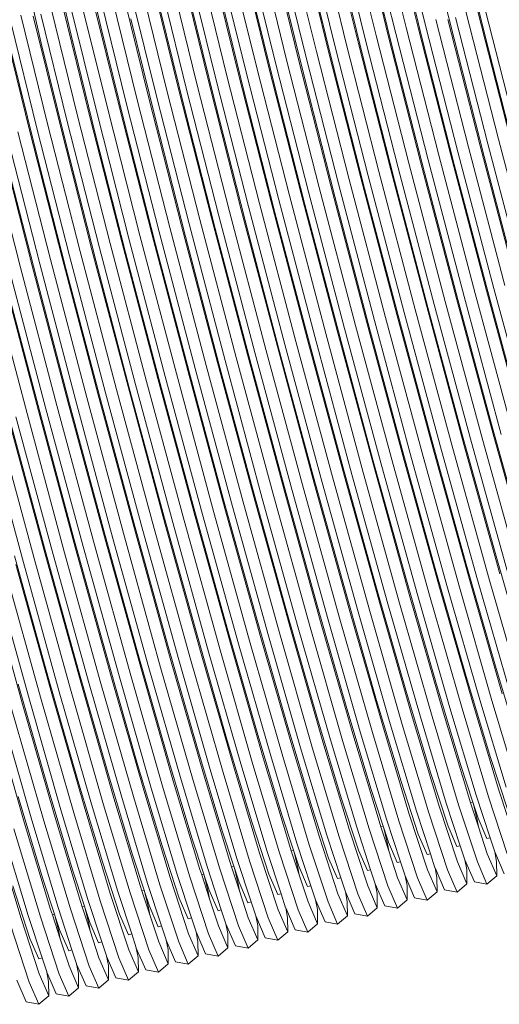
# Model space of a CAD drawing. Units: millimetres. Extents: x -5754 to 4886, y -4330 to 2990.
# Drawn here: x -3604 to -3327, y -1057 to -487 of the extents above; entities that cross this region are included whole.
import ezdxf

# ---------------------------------------------------------------- set-up
doc = ezdxf.new("R2010")
doc.units = ezdxf.units.MM
doc.layers.get('0').update_dxf_attribs({"lineweight": 5})
doc.layers.add('Размеры', color=1, linetype='Continuous', lineweight=5)
doc.dimstyles.new('размеры Маф', dxfattribs={"dimtxt": 150, "dimasz": 50, "dimexe": 50, "dimexo": 0.0625, "dimgap": 0.09, "dimtad": 1, "dimdec": 0, "dimzin": 0, "dimdsep": 46, "dimtxsty": 'Standard', "dimblk": 'ARCHTICK', "dimcen": 0.09, "dimdle": 50, "dimclrd": 256, "dimclre": 256, "dimclrt": 256, "dimadec": 0, "dimazin": 0, "dimtfac": 1, "dimtdec": 0, "dimtix": 1, "dimtofl": 0, "dimtmove": 0, "dimatfit": 3, "dimfxl": 1, "dimtolj": 1, "dimtzin": 0, "dimlwd": -1, "dimlwe": -1, "dimarcsym": 1})

# ---------------------------------------------------------------- blocks, each defined once
blk = doc.blocks.new('_ArchTick')
at = {"color": 0, "linetype": 'ByBlock', "const_width": 0.15}
blk.add_lwpolyline([(-0.5, -0.5), (0.5, 0.5)], dxfattribs=at)
blk = doc.blocks.new('*D12')
at = {"layer": 'Defpoints', "color": 0, "transparency": 16777216}
for p in [(4067.87, 886.94), (-5704.07, -303.77), (4067.87, -4280.47)]:
    blk.add_point(p, dxfattribs=at)
at = {"layer": 'Размеры', "transparency": 16777216}
for p, q in [((4067.87, 886.88), (4067.87, -4330.47)), ((-5704.07, -303.84), (-5704.07, -4330.47)), ((-5754.07, -4280.47), (4117.87, -4280.47))]:
    blk.add_line(p, q, dxfattribs=at)
at = {"layer": 'Размеры', "transparency": 16777216, "xscale": 50, "yscale": 50, "zscale": 50, "rotation": 180}
blk.add_blockref('_ArchTick', (-5704.07, -4280.47), dxfattribs=at)
at = {"layer": 'Размеры', "transparency": 16777216, "xscale": 50, "yscale": 50, "zscale": 50}
blk.add_blockref('_ArchTick', (4067.87, -4280.47), dxfattribs=at)
at = {"layer": 'Размеры', "transparency": 16777216, "insert": (-818.1, -4205.38), "char_height": 150, "attachment_point": 5}
blk.add_mtext('\\A1;9772', dxfattribs=at)
blk = doc.blocks.new('*D13')
at = {"layer": 'Defpoints', "color": 0, "transparency": 16777216}
for p in [(1788.32, 2939.84), (4835.93, 2939.84), (-4047.27, -2879.46)]:
    blk.add_point(p, dxfattribs=at)
at = {"layer": 'Размеры', "transparency": 16777216}
for p, q in [((4835.93, -2929.46), (4835.93, 2989.84)), ((1788.38, 2939.84), (4885.93, 2939.84)), ((-4047.21, -2879.46), (4885.93, -2879.46))]:
    blk.add_line(p, q, dxfattribs=at)
at = {"layer": 'Размеры', "transparency": 16777216, "xscale": 50, "yscale": 50, "zscale": 50}
for p, rotation in [((4835.93, 2939.84), 90), ((4835.93, -2879.46), 270)]:
    blk.add_blockref('_ArchTick', p, dxfattribs=dict(at, rotation=rotation))
at = {"layer": 'Размеры', "transparency": 16777216, "insert": (4760.84, 30.19), "char_height": 150, "attachment_point": 5, "rotation": 90}
blk.add_mtext('\\A1;5819', dxfattribs=at)
blk = doc.blocks.new('*D14')
at = {"layer": 'Defpoints', "color": 0, "transparency": 16777216}
for p in [(2570.36, 410.85), (-4183.56, -371.9), (2570.36, -3765.22)]:
    blk.add_point(p, dxfattribs=at)
at = {"layer": 'Размеры', "transparency": 16777216}
for p, q in [((2570.36, 410.78), (2570.36, -3815.22)), ((-4183.56, -371.96), (-4183.56, -3815.22)), ((-4233.56, -3765.22), (2620.36, -3765.22))]:
    blk.add_line(p, q, dxfattribs=at)
at = {"layer": 'Размеры', "transparency": 16777216, "xscale": 50, "yscale": 50, "zscale": 50, "rotation": 180}
blk.add_blockref('_ArchTick', (-4183.56, -3765.22), dxfattribs=at)
at = {"layer": 'Размеры', "transparency": 16777216, "xscale": 50, "yscale": 50, "zscale": 50}
blk.add_blockref('_ArchTick', (2570.36, -3765.22), dxfattribs=at)
at = {"layer": 'Размеры', "transparency": 16777216, "insert": (-806.6, -3690.13), "char_height": 150, "attachment_point": 5}
blk.add_mtext('\\A1;6754', dxfattribs=at)
blk = doc.blocks.new('*D15')
at = {"layer": 'Defpoints', "color": 0, "transparency": 16777216}
for p in [(2462.55, 1442.67), (4553.98, 1442.67), (-3858.15, -1365.01)]:
    blk.add_point(p, dxfattribs=at)
at = {"layer": 'Размеры', "transparency": 16777216}
for p, q in [((4553.98, -1415.01), (4553.98, 1492.67)), ((2462.61, 1442.67), (4603.98, 1442.67)), ((-3858.08, -1365.01), (4603.98, -1365.01))]:
    blk.add_line(p, q, dxfattribs=at)
at = {"layer": 'Размеры', "transparency": 16777216, "xscale": 50, "yscale": 50, "zscale": 50}
for p, rotation in [((4553.98, 1442.67), 90), ((4553.98, -1365.01), 270)]:
    blk.add_blockref('_ArchTick', p, dxfattribs=dict(at, rotation=rotation))
at = {"layer": 'Размеры', "transparency": 16777216, "insert": (4478.89, 38.83), "char_height": 150, "attachment_point": 5, "rotation": 90}
blk.add_mtext('\\A1;2808', dxfattribs=at)

msp = doc.modelspace()

# ---------------------------------------------------------------- linework, layer by layer
for p, q in [((-3380.77, -492), (-3396.22, -429.22)), ((-3373.79, -491.87), (-3389.08, -429.71)), ((-3369.47, -490.71), (-3384.76, -428.55)), ((-3415.34, -501.26), (-3430.79, -438.48)), ((-3404.04, -499.98), (-3419.33, -437.82)), ((-3398.06, -496.63), (-3413.5, -433.85)), ((-3391.08, -496.5), (-3406.37, -434.34)), ((-3386.76, -495.34), (-3402.05, -433.18)), ((-3335.72, -493.86), (-3349.94, -436.05)), ((-3432.63, -505.89), (-3448.07, -443.11)), ((-3425.65, -505.76), (-3440.94, -443.61)), ((-3421.33, -504.61), (-3436.62, -442.45)), ((-3408.36, -501.13), (-3423.65, -438.97)), ((-3353, -498.49), (-3367.22, -440.69)), ((-3557.36, -491.63), (-3567.44, -447.95)), ((-3449.92, -510.53), (-3465.36, -447.74)), ((-3442.93, -510.4), (-3458.22, -448.24)), ((-3438.61, -509.24), (-3453.9, -447.08)), ((-3370.29, -503.12), (-3384.51, -445.32)), ((-3574.65, -496.26), (-3584.72, -452.58)), ((-3467.2, -515.16), (-3482.64, -452.38)), ((-3460.22, -515.03), (-3475.51, -452.87)), ((-3455.9, -513.87), (-3471.19, -451.71)), ((-3404.86, -512.39), (-3419.08, -454.58)), ((-3387.57, -507.76), (-3401.79, -449.95)), ((-3591.93, -500.89), (-3602.01, -457.21)), ((-3490.47, -523.13), (-3505.76, -460.97)), ((-3484.49, -519.79), (-3499.93, -457.01)), ((-3477.5, -519.66), (-3492.79, -457.5)), ((-3473.18, -518.5), (-3488.47, -456.34)), ((-3422.14, -517.02), (-3436.36, -459.21)), ((-3519.06, -529.05), (-3534.5, -466.27)), ((-3512.07, -528.92), (-3527.36, -466.76)), ((-3507.75, -527.76), (-3523.04, -465.6)), ((-3501.77, -524.42), (-3517.21, -461.64)), ((-3494.79, -524.29), (-3510.08, -462.13)), ((-3439.43, -521.65), (-3453.65, -463.84)), ((-3536.34, -533.68), (-3551.78, -470.9)), ((-3529.36, -533.55), (-3544.65, -471.39)), ((-3525.04, -532.4), (-3540.33, -470.24)), ((-3456.71, -526.28), (-3470.93, -468.47)), ((-3553.63, -538.31), (-3569.07, -475.53)), ((-3546.64, -538.18), (-3561.93, -476.03)), ((-3542.32, -537.03), (-3557.61, -474.87)), ((-3491.28, -535.54), (-3505.5, -477.74)), ((-3474, -530.91), (-3488.22, -473.11)), ((-3570.91, -542.94), (-3586.35, -480.16)), ((-3563.93, -542.82), (-3579.22, -480.66)), ((-3559.61, -541.66), (-3574.9, -479.5)), ((-3508.57, -540.18), (-3522.79, -482.37)), ((-3327.32, -556.58), (-3346.2, -482.74)), ((-3320.52, -555.72), (-3339.22, -482.61)), ((-3316.2, -554.57), (-3334.9, -481.45)), ((-3594.18, -550.92), (-3609.47, -488.76)), ((-3588.2, -547.58), (-3603.64, -484.8)), ((-3581.21, -547.45), (-3596.5, -485.29)), ((-3576.89, -546.29), (-3592.18, -484.13)), ((-3525.85, -544.81), (-3540.08, -487)), ((-3344.6, -561.22), (-3363.49, -487.37)), ((-3337.81, -560.36), (-3356.51, -487.24)), ((-3333.48, -559.2), (-3352.19, -486.08)), ((-3598.5, -552.08), (-3613.79, -489.92)), ((-3543.14, -549.44), (-3557.36, -491.63)), ((-3368.05, -568.46), (-3386.76, -495.34)), ((-3361.89, -565.85), (-3380.77, -492)), ((-3355.09, -564.99), (-3373.79, -491.87)), ((-3350.77, -563.83), (-3369.47, -490.71)), ((-3318.33, -561.86), (-3335.72, -493.86)), ((-3577.71, -558.7), (-3591.93, -500.89)), ((-3560.42, -554.07), (-3574.65, -496.26)), ((-3385.34, -573.09), (-3404.04, -499.98)), ((-3379.17, -570.48), (-3398.06, -496.63)), ((-3372.38, -569.62), (-3391.08, -496.5)), ((-3335.61, -566.49), (-3353, -498.49)), ((-3595, -563.33), (-3609.22, -505.52)), ((-3413.74, -579.74), (-3432.63, -505.89)), ((-3406.95, -578.88), (-3425.65, -505.76)), ((-3402.62, -577.72), (-3421.33, -504.61)), ((-3396.46, -575.11), (-3415.34, -501.26)), ((-3389.66, -574.25), (-3408.36, -501.13)), ((-3352.9, -571.12), (-3370.29, -503.12)), ((-3431.03, -584.37), (-3449.92, -510.53)), ((-3424.23, -583.51), (-3442.93, -510.4)), ((-3419.91, -582.35), (-3438.61, -509.24)), ((-3387.47, -580.39), (-3404.86, -512.39)), ((-3370.18, -575.75), (-3387.57, -507.76)), ((-3448.31, -589), (-3467.2, -515.16)), ((-3441.52, -588.14), (-3460.22, -515.03)), ((-3437.19, -586.99), (-3455.9, -513.87)), ((-3404.75, -585.02), (-3422.14, -517.02)), ((-3471.77, -596.25), (-3490.47, -523.13)), ((-3465.6, -593.63), (-3484.49, -519.79)), ((-3458.8, -592.77), (-3477.5, -519.66)), ((-3454.48, -591.62), (-3473.18, -518.5)), ((-3422.04, -589.65), (-3439.43, -521.65)), ((-3500.17, -602.9), (-3519.06, -529.05)), ((-3493.37, -602.04), (-3512.07, -528.92)), ((-3489.05, -600.88), (-3507.75, -527.76)), ((-3482.88, -598.27), (-3501.77, -524.42)), ((-3476.09, -597.41), (-3494.79, -524.29)), ((-3439.32, -594.28), (-3456.71, -526.28)), ((-3517.45, -607.53), (-3536.34, -533.68)), ((-3510.66, -606.67), (-3529.36, -533.55)), ((-3506.34, -605.51), (-3525.04, -532.4)), ((-3456.61, -598.91), (-3474, -530.91)), ((-3534.74, -612.16), (-3553.63, -538.31)), ((-3527.94, -611.3), (-3546.64, -538.18)), ((-3523.62, -610.14), (-3542.32, -537.03)), ((-3491.18, -608.17), (-3508.57, -540.18)), ((-3473.89, -603.54), (-3491.28, -535.54)), ((-3558.19, -619.41), (-3576.89, -546.29)), ((-3552.02, -616.79), (-3570.91, -542.94)), ((-3545.23, -615.93), (-3563.93, -542.82)), ((-3540.91, -614.77), (-3559.61, -541.66)), ((-3508.46, -612.8), (-3525.85, -544.81)), ((-3586.59, -626.05), (-3605.48, -552.21)), ((-3579.8, -625.19), (-3598.5, -552.08)), ((-3575.48, -624.04), (-3594.18, -550.92)), ((-3569.31, -621.42), (-3588.2, -547.58)), ((-3562.51, -620.56), (-3581.21, -547.45)), ((-3525.75, -617.44), (-3543.14, -549.44)), ((-3603.88, -630.69), (-3622.77, -556.84)), ((-3597.08, -629.83), (-3615.78, -556.71)), ((-3592.76, -628.67), (-3611.46, -555.55)), ((-3543.03, -622.07), (-3560.42, -554.07)), ((-3306.27, -636.46), (-3327.32, -556.58)), ((-3577.6, -631.33), (-3595, -563.33)), ((-3560.32, -626.7), (-3577.71, -558.7)), ((-3323.55, -641.1), (-3344.6, -561.22)), ((-3316.97, -639.44), (-3337.81, -560.36)), ((-3312.65, -638.29), (-3333.48, -559.2)), ((-3594.89, -635.96), (-3612.28, -567.96)), ((-3347.22, -647.55), (-3368.05, -568.46)), ((-3340.84, -645.73), (-3361.89, -565.85)), ((-3334.25, -644.08), (-3355.09, -564.99)), ((-3329.93, -642.92), (-3350.77, -563.83)), ((-3316.23, -640.04), (-3335.61, -566.49)), ((-3375.41, -654.99), (-3396.46, -575.11)), ((-3368.82, -653.34), (-3389.66, -574.25)), ((-3364.5, -652.18), (-3385.34, -573.09)), ((-3358.13, -650.36), (-3379.17, -570.48)), ((-3351.54, -648.71), (-3372.38, -569.62)), ((-3333.52, -644.68), (-3352.9, -571.12)), ((-3392.7, -659.62), (-3413.74, -579.74)), ((-3386.11, -657.97), (-3406.95, -578.88)), ((-3381.79, -656.81), (-3402.62, -577.72)), ((-3368.09, -653.94), (-3387.47, -580.39)), ((-3350.8, -649.31), (-3370.18, -575.75)), ((-3409.98, -664.25), (-3431.03, -584.37)), ((-3403.39, -662.6), (-3424.23, -583.51)), ((-3399.07, -661.44), (-3419.91, -582.35)), ((-3385.37, -658.57), (-3404.75, -585.02)), ((-3433.64, -670.71), (-3454.48, -591.62)), ((-3427.27, -668.88), (-3448.31, -589)), ((-3420.68, -667.23), (-3441.52, -588.14)), ((-3416.36, -666.08), (-3437.19, -586.99)), ((-3402.66, -663.2), (-3422.04, -589.65)), ((-3455.25, -676.5), (-3476.09, -597.41)), ((-3450.93, -675.34), (-3471.77, -596.25)), ((-3444.55, -673.52), (-3465.6, -593.63)), ((-3437.96, -671.86), (-3458.8, -592.77)), ((-3419.94, -667.83), (-3439.32, -594.28)), ((-3479.12, -682.78), (-3500.17, -602.9)), ((-3472.53, -681.13), (-3493.37, -602.04)), ((-3468.21, -679.97), (-3489.05, -600.88)), ((-3461.84, -678.15), (-3482.88, -598.27)), ((-3454.51, -677.1), (-3473.89, -603.54)), ((-3437.23, -672.46), (-3456.61, -598.91)), ((-3496.41, -687.41), (-3517.45, -607.53)), ((-3489.82, -685.76), (-3510.66, -606.67)), ((-3485.5, -684.6), (-3506.34, -605.51)), ((-3471.8, -681.73), (-3491.18, -608.17)), ((-3520.07, -693.86), (-3540.91, -614.77)), ((-3513.69, -692.04), (-3534.74, -612.16)), ((-3507.1, -690.39), (-3527.94, -611.3)), ((-3502.78, -689.23), (-3523.62, -610.14)), ((-3489.08, -686.36), (-3508.46, -612.8)), ((-3541.67, -699.65), (-3562.51, -620.56)), ((-3537.35, -698.49), (-3558.19, -619.41)), ((-3530.98, -696.67), (-3552.02, -616.79)), ((-3524.39, -695.02), (-3545.23, -615.93)), ((-3506.37, -690.99), (-3525.75, -617.44)), ((-3565.55, -705.94), (-3586.59, -626.05)), ((-3558.96, -704.28), (-3579.8, -625.19)), ((-3554.64, -703.13), (-3575.48, -624.04)), ((-3548.26, -701.3), (-3569.31, -621.42)), ((-3523.65, -695.62), (-3543.03, -622.07)), ((-3582.83, -710.57), (-3603.88, -630.69)), ((-3576.24, -708.92), (-3597.08, -629.83)), ((-3571.92, -707.76), (-3592.76, -628.67)), ((-3558.22, -704.88), (-3577.6, -631.33)), ((-3540.94, -700.25), (-3560.32, -626.7)), ((-3600.12, -715.2), (-3621.16, -635.32)), ((-3593.53, -713.55), (-3614.37, -634.46)), ((-3589.21, -712.39), (-3610.05, -633.3)), ((-3575.51, -709.52), (-3594.89, -635.96)), ((-3592.79, -714.15), (-3612.17, -640.59)), ((-3308.38, -722.59), (-3329.93, -642.92)), ((-3329.98, -728.38), (-3351.54, -648.71)), ((-3325.66, -727.22), (-3347.22, -647.55)), ((-3319.07, -726.2), (-3340.84, -645.73)), ((-3312.7, -723.75), (-3334.25, -644.08)), ((-3313.47, -718.77), (-3333.52, -644.68)), ((-3347.27, -733.01), (-3368.82, -653.34)), ((-3348.04, -728.04), (-3368.09, -653.94)), ((-3342.95, -731.85), (-3364.5, -652.18)), ((-3336.36, -730.83), (-3358.13, -650.36)), ((-3330.76, -723.4), (-3350.8, -649.31)), ((-3370.93, -740.09), (-3392.7, -659.62)), ((-3364.55, -737.64), (-3386.11, -657.97)), ((-3365.33, -732.67), (-3385.37, -658.57)), ((-3360.23, -736.49), (-3381.79, -656.81)), ((-3353.64, -735.46), (-3375.41, -654.99)), ((-3394.8, -745.75), (-3416.36, -666.08)), ((-3388.21, -744.72), (-3409.98, -664.25)), ((-3381.84, -742.28), (-3403.39, -662.6)), ((-3382.61, -737.3), (-3402.66, -663.2)), ((-3377.52, -741.12), (-3399.07, -661.44)), ((-3416.41, -751.54), (-3437.96, -671.86)), ((-3412.09, -750.38), (-3433.64, -670.71)), ((-3405.5, -749.35), (-3427.27, -668.88)), ((-3399.12, -746.91), (-3420.68, -667.23)), ((-3399.9, -741.93), (-3419.94, -667.83)), ((-3433.69, -756.17), (-3455.25, -676.5)), ((-3434.47, -751.19), (-3454.51, -677.1)), ((-3429.37, -755.01), (-3450.93, -675.34)), ((-3422.78, -753.99), (-3444.55, -673.52)), ((-3417.18, -746.56), (-3437.23, -672.46)), ((-3457.35, -763.25), (-3479.12, -682.78)), ((-3450.98, -760.8), (-3472.53, -681.13)), ((-3451.75, -755.82), (-3471.8, -681.73)), ((-3446.66, -759.64), (-3468.21, -679.97)), ((-3440.07, -758.62), (-3461.84, -678.15)), ((-3474.64, -767.88), (-3496.41, -687.41)), ((-3468.26, -765.43), (-3489.82, -685.76)), ((-3469.04, -760.45), (-3489.08, -686.36)), ((-3463.94, -764.27), (-3485.5, -684.6)), ((-3498.51, -773.54), (-3520.07, -693.86)), ((-3491.92, -772.51), (-3513.69, -692.04)), ((-3485.55, -770.06), (-3507.1, -690.39)), ((-3486.32, -765.09), (-3506.37, -690.99)), ((-3481.23, -768.91), (-3502.78, -689.23)), ((-3520.12, -779.33), (-3541.67, -699.65)), ((-3520.89, -774.35), (-3540.94, -700.25)), ((-3515.8, -778.17), (-3537.35, -698.49)), ((-3509.21, -777.14), (-3530.98, -696.67)), ((-3502.83, -774.69), (-3524.39, -695.02)), ((-3503.61, -769.72), (-3523.65, -695.62)), ((-3543.78, -786.41), (-3565.55, -705.94)), ((-3537.41, -783.96), (-3558.96, -704.28)), ((-3538.18, -778.98), (-3558.22, -704.88)), ((-3533.08, -782.8), (-3554.64, -703.13)), ((-3526.49, -781.77), (-3548.26, -701.3)), ((-3561.06, -791.04), (-3582.83, -710.57)), ((-3554.69, -788.59), (-3576.24, -708.92)), ((-3555.46, -783.61), (-3575.51, -709.52)), ((-3550.37, -787.43), (-3571.92, -707.76)), ((-3584.94, -796.69), (-3606.49, -717.02)), ((-3578.35, -795.67), (-3600.12, -715.2)), ((-3571.98, -793.22), (-3593.53, -713.55)), ((-3572.75, -788.24), (-3592.79, -714.15)), ((-3567.65, -792.06), (-3589.21, -712.39)), ((-3602.22, -801.33), (-3623.78, -721.65)), ((-3595.63, -800.3), (-3617.4, -719.83)), ((-3589.26, -797.85), (-3610.81, -718.18)), ((-3590.03, -792.87), (-3610.08, -718.78)), ((-3328.7, -797.63), (-3348.04, -728.04)), ((-3311.41, -792.99), (-3330.76, -723.4)), ((-3309.18, -803.21), (-3329.98, -728.38)), ((-3345.98, -802.26), (-3365.33, -732.67)), ((-3326.47, -807.84), (-3347.27, -733.01)), ((-3322.15, -806.68), (-3342.95, -731.85)), ((-3315.35, -806.41), (-3336.36, -730.83)), ((-3363.27, -806.89), (-3382.61, -737.3)), ((-3349.92, -815.67), (-3370.93, -740.09)), ((-3343.75, -812.47), (-3364.55, -737.64)), ((-3339.43, -811.31), (-3360.23, -736.49)), ((-3332.63, -811.04), (-3353.64, -735.46)), ((-3380.55, -811.52), (-3399.9, -741.93)), ((-3374, -820.58), (-3394.8, -745.75)), ((-3367.2, -820.3), (-3388.21, -744.72)), ((-3361.04, -817.1), (-3381.84, -742.28)), ((-3356.72, -815.95), (-3377.52, -741.12)), ((-3415.12, -820.78), (-3434.47, -751.19)), ((-3397.84, -816.15), (-3417.18, -746.56)), ((-3395.61, -826.37), (-3416.41, -751.54)), ((-3391.29, -825.21), (-3412.09, -750.38)), ((-3384.49, -824.93), (-3405.5, -749.35)), ((-3378.32, -821.73), (-3399.12, -746.91)), ((-3432.41, -825.41), (-3451.75, -755.82)), ((-3412.89, -831), (-3433.69, -756.17)), ((-3408.57, -829.84), (-3429.37, -755.01)), ((-3401.77, -829.56), (-3422.78, -753.99)), ((-3449.69, -830.04), (-3469.04, -760.45)), ((-3430.18, -835.63), (-3450.98, -760.8)), ((-3425.86, -834.47), (-3446.66, -759.64)), ((-3419.06, -834.19), (-3440.07, -758.62)), ((-3466.98, -834.68), (-3486.32, -765.09)), ((-3453.63, -843.46), (-3474.64, -767.88)), ((-3447.46, -840.26), (-3468.26, -765.43)), ((-3443.14, -839.1), (-3463.94, -764.27)), ((-3436.34, -838.82), (-3457.35, -763.25)), ((-3501.55, -843.94), (-3520.89, -774.35)), ((-3484.26, -839.31), (-3503.61, -769.72)), ((-3477.71, -848.37), (-3498.51, -773.54)), ((-3470.91, -848.09), (-3491.92, -772.51)), ((-3464.75, -844.89), (-3485.55, -770.06)), ((-3460.43, -843.73), (-3481.23, -768.91)), ((-3518.83, -848.57), (-3538.18, -778.98)), ((-3499.32, -854.15), (-3520.12, -779.33)), ((-3495, -853), (-3515.8, -778.17)), ((-3488.2, -852.72), (-3509.21, -777.14)), ((-3482.03, -849.52), (-3502.83, -774.69)), ((-3536.12, -853.2), (-3555.46, -783.61)), ((-3516.6, -858.79), (-3537.41, -783.96)), ((-3512.28, -857.63), (-3533.08, -782.8)), ((-3505.48, -857.35), (-3526.49, -781.77)), ((-3553.4, -857.83), (-3572.75, -788.24)), ((-3540.05, -866.61), (-3561.06, -791.04)), ((-3533.89, -863.42), (-3554.69, -788.59)), ((-3529.57, -862.26), (-3550.37, -787.43)), ((-3522.77, -861.98), (-3543.78, -786.41)), ((-3570.69, -862.46), (-3590.03, -792.87)), ((-3564.14, -871.52), (-3584.94, -796.69)), ((-3557.34, -871.24), (-3578.35, -795.67)), ((-3551.17, -868.05), (-3571.98, -793.22)), ((-3546.85, -866.89), (-3567.65, -792.06)), ((-3587.97, -867.1), (-3607.32, -797.51)), ((-3585.74, -877.31), (-3606.55, -802.48)), ((-3581.42, -876.15), (-3602.22, -801.33)), ((-3574.62, -875.88), (-3595.63, -800.3)), ((-3568.46, -872.68), (-3589.26, -797.85)), ((-3328.66, -862.6), (-3345.98, -802.26)), ((-3311.37, -857.97), (-3328.7, -797.63)), ((-3603.03, -881.94), (-3623.83, -807.11)), ((-3598.71, -880.78), (-3619.51, -805.96)), ((-3591.91, -880.51), (-3612.92, -804.93)), ((-3345.94, -867.23), (-3363.27, -806.89)), ((-3363.23, -871.86), (-3380.55, -811.52)), ((-3325.12, -877.35), (-3343.75, -812.47)), ((-3320.8, -876.2), (-3339.43, -811.31)), ((-3313.81, -876.57), (-3332.63, -811.04)), ((-3380.51, -876.49), (-3397.84, -816.15)), ((-3342.41, -881.99), (-3361.04, -817.1)), ((-3338.09, -880.83), (-3356.72, -815.95)), ((-3331.1, -881.2), (-3349.92, -815.67)), ((-3415.08, -885.75), (-3432.41, -825.41)), ((-3397.8, -881.12), (-3415.12, -820.78)), ((-3372.66, -890.09), (-3391.29, -825.21)), ((-3365.67, -890.46), (-3384.49, -824.93)), ((-3359.69, -886.62), (-3378.32, -821.73)), ((-3355.37, -885.46), (-3374, -820.58)), ((-3348.38, -885.83), (-3367.2, -820.3)), ((-3432.37, -890.39), (-3449.69, -830.04)), ((-3394.26, -895.88), (-3412.89, -831)), ((-3389.94, -894.72), (-3408.57, -829.84)), ((-3382.95, -895.09), (-3401.77, -829.56)), ((-3376.98, -891.25), (-3395.61, -826.37)), ((-3449.65, -895.02), (-3466.98, -834.68)), ((-3411.55, -900.51), (-3430.18, -835.63)), ((-3407.23, -899.35), (-3425.86, -834.47)), ((-3400.24, -899.73), (-3419.06, -834.19)), ((-3466.94, -899.65), (-3484.26, -839.31)), ((-3428.83, -905.14), (-3447.46, -840.26)), ((-3424.51, -903.99), (-3443.14, -839.1)), ((-3417.52, -904.36), (-3436.34, -838.82)), ((-3484.22, -904.28), (-3501.55, -843.94)), ((-3459.08, -913.25), (-3477.71, -848.37)), ((-3452.09, -913.62), (-3470.91, -848.09)), ((-3446.12, -909.77), (-3464.75, -844.89)), ((-3441.8, -908.62), (-3460.43, -843.73)), ((-3434.81, -908.99), (-3453.63, -843.46)), ((-3518.79, -913.54), (-3536.12, -853.2)), ((-3501.51, -908.91), (-3518.83, -848.57)), ((-3480.69, -919.04), (-3499.32, -854.15)), ((-3476.37, -917.88), (-3495, -853)), ((-3469.38, -918.25), (-3488.2, -852.72)), ((-3463.4, -914.41), (-3482.03, -849.52)), ((-3536.08, -918.17), (-3553.4, -857.83)), ((-3497.97, -923.67), (-3516.6, -858.79)), ((-3493.65, -922.51), (-3512.28, -857.63)), ((-3486.66, -922.88), (-3505.48, -857.35)), ((-3553.36, -922.81), (-3570.69, -862.46)), ((-3515.26, -928.3), (-3533.89, -863.42)), ((-3510.94, -927.14), (-3529.57, -862.26)), ((-3503.95, -927.51), (-3522.77, -861.98)), ((-3314.53, -909.58), (-3328.66, -862.6)), ((-3570.65, -927.44), (-3587.97, -867.1)), ((-3538.52, -936.78), (-3557.34, -871.24)), ((-3532.54, -932.93), (-3551.17, -868.05)), ((-3528.22, -931.77), (-3546.85, -866.89)), ((-3521.23, -932.15), (-3540.05, -866.61)), ((-3331.81, -914.21), (-3345.94, -867.23)), ((-3587.93, -932.07), (-3605.26, -871.73)), ((-3562.79, -941.04), (-3581.42, -876.15)), ((-3555.81, -941.41), (-3574.62, -875.88)), ((-3549.83, -937.56), (-3568.46, -872.68)), ((-3545.51, -936.41), (-3564.14, -871.52)), ((-3366.38, -923.47), (-3380.51, -876.49)), ((-3349.1, -918.84), (-3363.23, -871.86)), ((-3584.4, -946.83), (-3603.03, -881.94)), ((-3580.08, -945.67), (-3598.71, -880.78)), ((-3573.09, -946.04), (-3591.91, -880.51)), ((-3567.11, -942.19), (-3585.74, -877.31)), ((-3383.67, -928.1), (-3397.8, -881.12)), ((-3327.22, -932.5), (-3342.41, -881.99)), ((-3322.89, -931.34), (-3338.09, -880.83)), ((-3315.76, -932.22), (-3331.1, -881.2)), ((-3601.68, -951.46), (-3620.31, -886.57)), ((-3597.36, -950.3), (-3615.99, -885.42)), ((-3590.38, -950.67), (-3609.19, -885.14)), ((-3400.95, -932.73), (-3415.08, -885.75)), ((-3344.5, -937.13), (-3359.69, -886.62)), ((-3340.18, -935.98), (-3355.37, -885.46)), ((-3333.04, -936.85), (-3348.38, -885.83)), ((-3418.24, -937.37), (-3432.37, -890.39)), ((-3361.79, -941.77), (-3376.98, -891.25)), ((-3357.46, -940.61), (-3372.66, -890.09)), ((-3350.33, -941.48), (-3365.67, -890.46)), ((-3452.81, -946.63), (-3466.94, -899.65)), ((-3435.52, -942), (-3449.65, -895.02)), ((-3392.03, -949.87), (-3407.23, -899.35)), ((-3384.9, -950.75), (-3400.24, -899.73)), ((-3379.07, -946.4), (-3394.26, -895.88)), ((-3374.75, -945.24), (-3389.94, -894.72)), ((-3367.61, -946.12), (-3382.95, -895.09)), ((-3470.09, -951.26), (-3484.22, -904.28)), ((-3413.64, -955.66), (-3428.83, -905.14)), ((-3409.32, -954.5), (-3424.51, -903.99)), ((-3402.18, -955.38), (-3417.52, -904.36)), ((-3396.36, -951.03), (-3411.55, -900.51)), ((-3487.38, -955.89), (-3501.51, -908.91)), ((-3430.93, -960.29), (-3446.12, -909.77)), ((-3426.6, -959.13), (-3441.8, -908.62)), ((-3419.47, -960.01), (-3434.81, -908.99)), ((-3504.66, -960.52), (-3518.79, -913.54)), ((-3448.21, -964.92), (-3463.4, -914.41)), ((-3443.89, -963.76), (-3459.08, -913.25)), ((-3436.75, -964.64), (-3452.09, -913.62)), ((-3321.85, -944.63), (-3331.81, -914.21)), ((-3521.95, -965.15), (-3536.08, -918.17)), ((-3478.46, -973.03), (-3493.65, -922.51)), ((-3465.5, -969.55), (-3480.69, -919.04)), ((-3461.17, -968.4), (-3476.37, -917.88)), ((-3454.04, -969.27), (-3469.38, -918.25)), ((-3342.18, -939.95), (-3349.1, -918.84)), ((-3556.52, -974.42), (-3570.65, -927.44)), ((-3539.23, -969.79), (-3553.36, -922.81)), ((-3495.75, -977.66), (-3510.94, -927.14)), ((-3488.61, -978.54), (-3503.95, -927.51)), ((-3482.78, -974.19), (-3497.97, -923.67)), ((-3471.32, -973.9), (-3486.66, -922.88)), ((-3373.7, -958.52), (-3383.67, -928.1)), ((-3356.42, -953.89), (-3366.38, -923.47)), ((-3573.8, -979.05), (-3587.93, -932.07)), ((-3517.35, -983.45), (-3532.54, -932.93)), ((-3513.03, -982.29), (-3528.22, -931.77)), ((-3505.89, -983.17), (-3521.23, -932.15)), ((-3500.07, -978.82), (-3515.26, -928.3)), ((-3394.03, -953.85), (-3400.95, -932.73)), ((-3316.5, -965.21), (-3327.22, -932.5)), ((-3591.09, -983.68), (-3605.22, -936.7)), ((-3534.64, -988.08), (-3549.83, -937.56)), ((-3530.32, -986.92), (-3545.51, -936.41)), ((-3523.18, -987.8), (-3538.52, -936.78)), ((-3408.27, -967.78), (-3418.24, -937.37)), ((-3343.46, -940.3), (-3344.5, -937.13)), ((-3332.13, -960.54), (-3340.18, -935.98)), ((-3322.22, -969.89), (-3333.04, -936.85)), ((-3551.92, -992.71), (-3567.11, -942.19)), ((-3547.6, -991.55), (-3562.79, -941.04)), ((-3540.46, -992.43), (-3555.81, -941.41)), ((-3425.56, -972.42), (-3435.52, -942)), ((-3366.7, -969.8), (-3374.75, -945.24)), ((-3351.07, -974.47), (-3361.79, -941.77)), ((-3349.42, -965.17), (-3357.46, -940.61)), ((-3339.5, -974.52), (-3350.33, -941.48)), ((-3342.18, -939.95), (-3343.46, -940.3)), ((-3338.91, -954.21), (-3343.46, -940.3)), ((-3341.78, -941.18), (-3342.18, -939.95)), ((-3341.78, -941.18), (-3339.71, -950.14)), ((-3339.13, -949.26), (-3341.78, -941.18)), ((-3582.17, -1000.82), (-3597.36, -950.3)), ((-3575.03, -1001.69), (-3590.38, -950.67)), ((-3569.21, -997.34), (-3584.4, -946.83)), ((-3564.89, -996.18), (-3580.08, -945.67)), ((-3557.75, -997.06), (-3573.09, -946.04)), ((-3445.89, -967.74), (-3452.81, -946.63)), ((-3383.99, -974.43), (-3392.03, -949.87)), ((-3374.07, -983.78), (-3384.9, -950.75)), ((-3368.35, -979.1), (-3379.07, -946.4)), ((-3356.79, -979.15), (-3367.61, -946.12)), ((-3339.71, -950.14), (-3338.91, -954.21)), ((-3334.01, -961.04), (-3339.13, -949.26)), ((-3603.78, -1006.6), (-3618.97, -956.09)), ((-3599.46, -1005.45), (-3614.65, -954.93)), ((-3592.32, -1006.32), (-3607.66, -955.3)), ((-3586.49, -1001.97), (-3601.68, -951.46)), ((-3480.46, -977.01), (-3487.38, -955.89)), ((-3460.13, -981.68), (-3470.09, -951.26)), ((-3402.92, -988.37), (-3413.64, -955.66)), ((-3401.27, -979.06), (-3409.32, -954.5)), ((-3391.36, -988.41), (-3402.18, -955.38)), ((-3395.32, -954.19), (-3396.36, -951.03)), ((-3394.03, -953.85), (-3395.32, -954.19)), ((-3390.76, -968.1), (-3395.32, -954.19)), ((-3393.63, -955.07), (-3394.03, -953.85)), ((-3393.63, -955.07), (-3391.57, -964.03)), ((-3390.99, -963.15), (-3393.63, -955.07)), ((-3351.29, -965.67), (-3356.42, -953.89)), ((-3333.78, -969.84), (-3338.91, -954.21)), ((-3497.75, -981.64), (-3504.66, -960.52)), ((-3420.21, -993), (-3430.93, -960.29)), ((-3418.56, -983.7), (-3426.6, -959.13)), ((-3408.64, -993.04), (-3419.47, -960.01)), ((-3368.58, -970.3), (-3373.7, -958.52)), ((-3332.13, -960.54), (-3334.01, -961.04)), ((-3329.46, -968.68), (-3332.13, -960.54)), ((-3511.98, -995.57), (-3521.95, -965.15)), ((-3447.17, -968.09), (-3448.21, -964.92)), ((-3445.89, -967.74), (-3447.17, -968.09)), ((-3442.62, -981.99), (-3447.17, -968.09)), ((-3445.49, -968.97), (-3445.89, -967.74)), ((-3435.84, -988.33), (-3443.89, -963.76)), ((-3425.93, -997.68), (-3436.75, -964.64)), ((-3403.15, -979.57), (-3408.27, -967.78)), ((-3391.57, -964.03), (-3390.76, -968.1)), ((-3385.86, -974.93), (-3390.99, -963.15)), ((-3349.42, -965.17), (-3351.29, -965.67)), ((-3346.75, -973.31), (-3349.42, -965.17)), ((-3532.32, -990.9), (-3539.23, -969.79)), ((-3470.41, -997.59), (-3478.46, -973.03)), ((-3454.78, -1002.26), (-3465.5, -969.55)), ((-3453.13, -992.96), (-3461.17, -968.4)), ((-3443.21, -1002.31), (-3454.04, -969.27)), ((-3445.49, -968.97), (-3443.42, -977.93)), ((-3442.84, -977.05), (-3445.49, -968.97)), ((-3420.43, -984.2), (-3425.56, -972.42)), ((-3385.64, -983.74), (-3390.76, -968.1)), ((-3366.7, -969.8), (-3368.58, -970.3)), ((-3364.03, -977.95), (-3366.7, -969.8)), ((-3346.72, -973.37), (-3346.75, -973.31)), ((-3346.72, -973.37), (-3345.63, -978.91)), ((-3341.24, -985.98), (-3346.72, -973.37)), ((-3328.27, -982.51), (-3333.78, -969.84)), ((-3329.44, -968.74), (-3329.46, -968.68)), ((-3329.44, -968.74), (-3328.34, -974.28)), ((-3323.95, -981.35), (-3329.44, -968.74)), ((-3566.89, -1000.16), (-3573.8, -979.05)), ((-3546.55, -1004.83), (-3556.52, -974.42)), ((-3499.03, -981.98), (-3500.07, -978.82)), ((-3487.7, -1002.22), (-3495.75, -977.66)), ((-3477.78, -1011.57), (-3488.61, -978.54)), ((-3481.74, -977.35), (-3482.78, -974.19)), ((-3480.46, -977.01), (-3481.74, -977.35)), ((-3477.19, -991.26), (-3481.74, -977.35)), ((-3480.06, -978.23), (-3480.46, -977.01)), ((-3480.06, -978.23), (-3477.99, -987.19)), ((-3477.41, -986.31), (-3480.06, -978.23)), ((-3460.5, -1006.94), (-3471.32, -973.9)), ((-3443.42, -977.93), (-3442.62, -981.99)), ((-3437.72, -988.83), (-3442.84, -977.05)), ((-3401.27, -979.06), (-3403.15, -979.57)), ((-3398.6, -987.21), (-3401.27, -979.06)), ((-3383.99, -974.43), (-3385.86, -974.93)), ((-3381.32, -982.58), (-3383.99, -974.43)), ((-3362.84, -991.77), (-3368.35, -979.1)), ((-3364.01, -978), (-3364.03, -977.95)), ((-3364.01, -978), (-3362.91, -983.54)), ((-3358.52, -990.61), (-3364.01, -978)), ((-3351.22, -991.95), (-3356.79, -979.15)), ((-3345.56, -987.14), (-3351.07, -974.47)), ((-3345.63, -978.91), (-3345.56, -987.14)), ((-3333.94, -987.31), (-3339.5, -974.52)), ((-3328.34, -974.28), (-3328.27, -982.51)), ((-3584.17, -1004.79), (-3591.09, -983.68)), ((-3506.64, -1016.15), (-3517.35, -983.45)), ((-3504.98, -1006.85), (-3513.03, -982.29)), ((-3495.07, -1016.2), (-3505.89, -983.17)), ((-3497.75, -981.64), (-3499.03, -981.98)), ((-3494.47, -995.89), (-3499.03, -981.98)), ((-3497.34, -982.86), (-3497.75, -981.64)), ((-3497.34, -982.86), (-3495.28, -991.82)), ((-3494.7, -990.94), (-3497.34, -982.86)), ((-3455, -993.46), (-3460.13, -981.68)), ((-3437.5, -997.63), (-3442.62, -981.99)), ((-3418.56, -983.7), (-3420.43, -984.2)), ((-3415.89, -991.84), (-3418.56, -983.7)), ((-3380.13, -996.4), (-3385.64, -983.74)), ((-3381.29, -982.63), (-3381.32, -982.58)), ((-3381.29, -982.63), (-3380.2, -988.17)), ((-3375.81, -995.25), (-3381.29, -982.63)), ((-3368.51, -996.58), (-3374.07, -983.78)), ((-3362.91, -983.54), (-3362.84, -991.77)), ((-3328.27, -982.51), (-3333.94, -987.31)), ((-3598.41, -1018.73), (-3608.37, -988.31)), ((-3533.6, -991.24), (-3534.64, -988.08)), ((-3522.27, -1011.48), (-3530.32, -986.92)), ((-3512.35, -1020.83), (-3523.18, -987.8)), ((-3477.99, -987.19), (-3477.19, -991.26)), ((-3472.29, -998.09), (-3477.41, -986.31)), ((-3435.84, -988.33), (-3437.72, -988.83)), ((-3433.17, -996.47), (-3435.84, -988.33)), ((-3397.41, -1001.04), (-3402.92, -988.37)), ((-3398.58, -987.27), (-3398.6, -987.21)), ((-3398.58, -987.27), (-3397.48, -992.8)), ((-3393.09, -999.88), (-3398.58, -987.27)), ((-3385.79, -1001.21), (-3391.36, -988.41)), ((-3380.2, -988.17), (-3380.13, -996.4)), ((-3351.22, -991.95), (-3358.52, -990.61)), ((-3345.56, -987.14), (-3351.22, -991.95)), ((-3333.94, -987.31), (-3341.24, -985.98)), ((-3556.84, -1020.75), (-3564.89, -996.18)), ((-3541.21, -1025.42), (-3551.92, -992.71)), ((-3539.55, -1016.11), (-3547.6, -991.55)), ((-3529.64, -1025.46), (-3540.46, -992.43)), ((-3532.32, -990.9), (-3533.6, -991.24)), ((-3529.04, -1005.15), (-3533.6, -991.24)), ((-3531.91, -992.12), (-3532.32, -990.9)), ((-3531.91, -992.12), (-3529.85, -1001.08)), ((-3529.27, -1000.2), (-3531.91, -992.12)), ((-3506.86, -1007.35), (-3511.98, -995.57)), ((-3495.28, -991.82), (-3494.47, -995.89)), ((-3489.57, -1002.72), (-3494.7, -990.94)), ((-3489.35, -1011.52), (-3494.47, -995.89)), ((-3472.07, -1006.89), (-3477.19, -991.26)), ((-3453.13, -992.96), (-3455, -993.46)), ((-3450.46, -1001.1), (-3453.13, -992.96)), ((-3433.15, -996.53), (-3433.17, -996.47)), ((-3433.15, -996.53), (-3432.05, -1002.07)), ((-3427.66, -1009.14), (-3433.15, -996.53)), ((-3414.7, -1005.67), (-3420.21, -993)), ((-3415.86, -991.9), (-3415.89, -991.84)), ((-3415.86, -991.9), (-3414.77, -997.43)), ((-3410.38, -1004.51), (-3415.86, -991.9)), ((-3403.08, -1005.84), (-3408.64, -993.04)), ((-3397.48, -992.8), (-3397.41, -1001.04)), ((-3380.13, -996.4), (-3385.79, -1001.21)), ((-3368.51, -996.58), (-3375.81, -995.25)), ((-3362.84, -991.77), (-3368.51, -996.58)), ((-3585.45, -1005.14), (-3586.49, -1001.97)), ((-3574.12, -1025.38), (-3582.17, -1000.82)), ((-3564.21, -1034.73), (-3575.03, -1001.69)), ((-3568.17, -1000.51), (-3569.21, -997.34)), ((-3566.89, -1000.16), (-3568.17, -1000.51)), ((-3563.61, -1014.41), (-3568.17, -1000.51)), ((-3566.49, -1001.39), (-3566.89, -1000.16)), ((-3566.49, -1001.39), (-3564.42, -1010.35)), ((-3563.84, -1009.47), (-3566.49, -1001.39)), ((-3546.92, -1030.09), (-3557.75, -997.06)), ((-3529.85, -1001.08), (-3529.04, -1005.15)), ((-3524.14, -1011.99), (-3529.27, -1000.2)), ((-3487.7, -1002.22), (-3489.57, -1002.72)), ((-3485.03, -1010.37), (-3487.7, -1002.22)), ((-3470.41, -997.59), (-3472.29, -998.09)), ((-3467.74, -1005.73), (-3470.41, -997.59)), ((-3449.27, -1014.93), (-3454.78, -1002.26)), ((-3450.43, -1001.16), (-3450.46, -1001.1)), ((-3450.43, -1001.16), (-3449.34, -1006.7)), ((-3444.95, -1013.77), (-3450.43, -1001.16)), ((-3431.98, -1010.3), (-3437.5, -997.63)), ((-3432.05, -1002.07), (-3431.98, -1010.3)), ((-3420.36, -1010.47), (-3425.93, -997.68)), ((-3414.77, -997.43), (-3414.7, -1005.67)), ((-3397.41, -1001.04), (-3403.08, -1005.84)), ((-3385.79, -1001.21), (-3393.09, -999.88)), ((-3593.06, -1039.31), (-3603.78, -1006.6)), ((-3591.41, -1030.01), (-3599.46, -1005.45)), ((-3581.49, -1039.36), (-3592.32, -1006.32)), ((-3584.17, -1004.79), (-3585.45, -1005.14)), ((-3580.9, -1019.04), (-3585.45, -1005.14)), ((-3583.77, -1006.02), (-3584.17, -1004.79)), ((-3583.77, -1006.02), (-3581.7, -1014.98)), ((-3581.12, -1014.1), (-3583.77, -1006.02)), ((-3541.43, -1016.62), (-3546.55, -1004.83)), ((-3523.92, -1020.79), (-3529.04, -1005.15)), ((-3504.98, -1006.85), (-3506.86, -1007.35)), ((-3502.31, -1015), (-3504.98, -1006.85)), ((-3466.55, -1019.56), (-3472.07, -1006.89)), ((-3467.72, -1005.79), (-3467.74, -1005.73)), ((-3467.72, -1005.79), (-3466.62, -1011.33)), ((-3462.23, -1018.4), (-3467.72, -1005.79)), ((-3454.93, -1019.73), (-3460.5, -1006.94)), ((-3449.34, -1006.7), (-3449.27, -1014.93)), ((-3437.65, -1015.1), (-3443.21, -1002.31)), ((-3414.7, -1005.67), (-3420.36, -1010.47)), ((-3403.08, -1005.84), (-3410.38, -1004.51)), ((-3598.78, -1043.99), (-3609.6, -1010.95)), ((-3564.42, -1010.35), (-3563.61, -1014.41)), ((-3558.71, -1021.25), (-3563.84, -1009.47)), ((-3522.27, -1011.48), (-3524.14, -1011.99)), ((-3519.6, -1019.63), (-3522.27, -1011.48)), ((-3483.84, -1024.19), (-3489.35, -1011.52)), ((-3485, -1010.42), (-3485.03, -1010.37)), ((-3485, -1010.42), (-3483.91, -1015.96)), ((-3479.52, -1023.03), (-3485, -1010.42)), ((-3472.22, -1024.36), (-3477.78, -1011.57)), ((-3466.62, -1011.33), (-3466.55, -1019.56)), ((-3431.98, -1010.3), (-3437.65, -1015.1)), ((-3420.36, -1010.47), (-3427.66, -1009.14)), ((-3593.28, -1030.51), (-3598.41, -1018.73)), ((-3581.7, -1014.98), (-3580.9, -1019.04)), ((-3576, -1025.88), (-3581.12, -1014.1)), ((-3575.78, -1034.68), (-3580.9, -1019.04)), ((-3558.49, -1030.05), (-3563.61, -1014.41)), ((-3539.55, -1016.11), (-3541.43, -1016.62)), ((-3536.88, -1024.26), (-3539.55, -1016.11)), ((-3501.12, -1028.82), (-3506.64, -1016.15)), ((-3502.29, -1015.05), (-3502.31, -1015)), ((-3502.29, -1015.05), (-3501.2, -1020.59)), ((-3496.8, -1027.67), (-3502.29, -1015.05)), ((-3489.5, -1029), (-3495.07, -1016.2)), ((-3483.91, -1015.96), (-3483.84, -1024.19)), ((-3454.93, -1019.73), (-3462.23, -1018.4)), ((-3449.27, -1014.93), (-3454.93, -1019.73)), ((-3437.65, -1015.1), (-3444.95, -1013.77)), ((-3556.84, -1020.75), (-3558.71, -1021.25)), ((-3554.17, -1028.89), (-3556.84, -1020.75)), ((-3536.86, -1024.32), (-3536.88, -1024.26)), ((-3536.86, -1024.32), (-3535.77, -1029.85)), ((-3531.37, -1036.93), (-3536.86, -1024.32)), ((-3518.41, -1033.46), (-3523.92, -1020.79)), ((-3519.57, -1019.69), (-3519.6, -1019.63)), ((-3519.57, -1019.69), (-3518.48, -1025.22)), ((-3514.09, -1032.3), (-3519.57, -1019.69)), ((-3506.79, -1033.63), (-3512.35, -1020.83)), ((-3501.2, -1020.59), (-3501.12, -1028.82)), ((-3483.84, -1024.19), (-3489.5, -1029)), ((-3472.22, -1024.36), (-3479.52, -1023.03)), ((-3466.55, -1019.56), (-3472.22, -1024.36)), ((-3591.41, -1030.01), (-3593.28, -1030.51)), ((-3588.74, -1038.15), (-3591.41, -1030.01)), ((-3574.12, -1025.38), (-3576, -1025.88)), ((-3571.45, -1033.52), (-3574.12, -1025.38)), ((-3552.98, -1042.72), (-3558.49, -1030.05)), ((-3554.14, -1028.95), (-3554.17, -1028.89)), ((-3554.14, -1028.95), (-3553.05, -1034.49)), ((-3548.66, -1041.56), (-3554.14, -1028.95)), ((-3541.36, -1042.89), (-3546.92, -1030.09)), ((-3535.69, -1038.09), (-3541.21, -1025.42)), ((-3535.77, -1029.85), (-3535.69, -1038.09)), ((-3524.07, -1038.26), (-3529.64, -1025.46)), ((-3518.48, -1025.22), (-3518.41, -1033.46)), ((-3501.12, -1028.82), (-3506.79, -1033.63)), ((-3489.5, -1029), (-3496.8, -1027.67)), ((-3570.27, -1047.35), (-3575.78, -1034.68)), ((-3571.43, -1033.58), (-3571.45, -1033.52)), ((-3571.43, -1033.58), (-3570.34, -1039.12)), ((-3565.94, -1046.19), (-3571.43, -1033.58)), ((-3558.64, -1047.52), (-3564.21, -1034.73)), ((-3553.05, -1034.49), (-3552.98, -1042.72)), ((-3518.41, -1033.46), (-3524.07, -1038.26)), ((-3506.79, -1033.63), (-3514.09, -1032.3)), ((-3587.55, -1051.98), (-3593.06, -1039.31)), ((-3588.71, -1038.21), (-3588.74, -1038.15)), ((-3588.71, -1038.21), (-3587.62, -1043.75)), ((-3583.23, -1050.82), (-3588.71, -1038.21)), ((-3575.93, -1052.15), (-3581.49, -1039.36)), ((-3570.34, -1039.12), (-3570.27, -1047.35)), ((-3541.36, -1042.89), (-3548.66, -1041.56)), ((-3535.69, -1038.09), (-3541.36, -1042.89)), ((-3524.07, -1038.26), (-3531.37, -1036.93)), ((-3600.51, -1055.45), (-3606, -1042.84)), ((-3593.21, -1056.78), (-3598.78, -1043.99)), ((-3587.62, -1043.75), (-3587.55, -1051.98)), ((-3570.27, -1047.35), (-3575.93, -1052.15)), ((-3558.64, -1047.52), (-3565.94, -1046.19)), ((-3552.98, -1042.72), (-3558.64, -1047.52)), ((-3587.55, -1051.98), (-3593.21, -1056.78)), ((-3575.93, -1052.15), (-3583.23, -1050.82)), ((-3593.21, -1056.78), (-3600.51, -1055.45))]:
    msp.add_line(p, q)

# ---------------------------------------------------------------- dimensions: what is measured, and where the dimension line sits
at = {"layer": 'Размеры'}
for base, p1, p2, picture, middle in [((4835.93, 2939.84), (-4047.27, -2879.46), (1788.32, 2939.84), '*D13', (4760.84, 30.19)), ((4553.98, 1442.67), (-3858.15, -1365.01), (2462.55, 1442.67), '*D15', (4478.89, 38.83))]:
    dim = msp.add_linear_dim(base=base, p1=p1, p2=p2, angle=90, dimstyle='размеры Маф', dxfattribs=at)
    dim.commit()
    dim.dimension.update_dxf_attribs({"geometry": picture, "text_midpoint": middle})
for base, p1, p2, picture, middle in [((4067.87, -4280.47), (-5704.07, -303.77), (4067.87, 886.94), '*D12', (-818.1, -4205.38)), ((2570.36, -3765.22), (-4183.56, -371.9), (2570.36, 410.85), '*D14', (-806.6, -3690.13))]:
    dim = msp.add_linear_dim(base=base, p1=p1, p2=p2, dimstyle='размеры Маф', dxfattribs=at)
    dim.commit()
    dim.dimension.update_dxf_attribs({"geometry": picture, "text_midpoint": middle})

doc.saveas('drawing.dxf')
